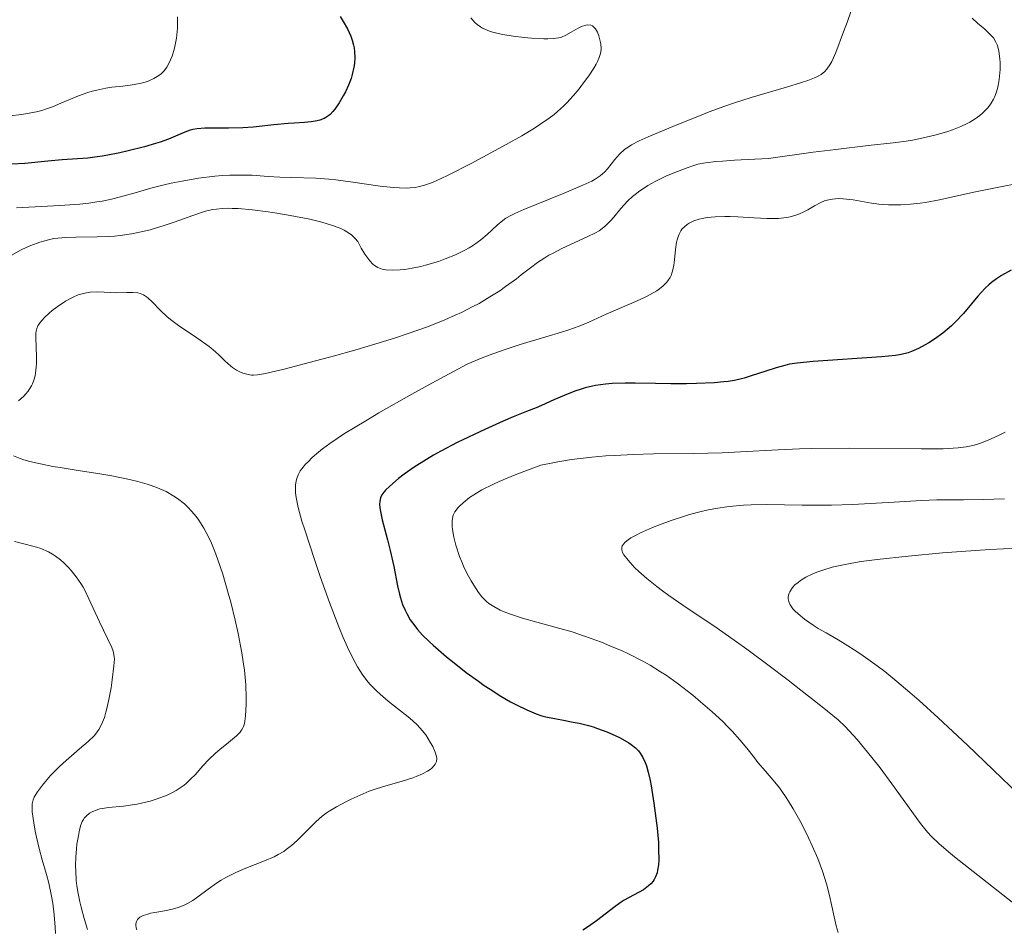
# Model space of a CAD drawing. Units: metres. Extents: x 680928 to 685461, y 4755873 to 4758961.
# Drawn here: x 682541 to 682636, y 4757423 to 4757510 of the extents above; entities that cross this region are included whole.
import ezdxf

# ---------------------------------------------------------------- set-up
doc = ezdxf.new("R2010")
doc.units = ezdxf.units.M
doc.header["$MEASUREMENT"] = 0
for name, color, linetype, lineweight in [('Carátula', 7, 'Continuous', 0), ('Elementos auxiliares', 7, 'Continuous', 0), ('Relieve y altimetría', 7, 'Continuous', 0)]:
    doc.layers.add(name, color=color, linetype=linetype, lineweight=lineweight)

msp = doc.modelspace()

# ---------------------------------------------------------------- linework, layer by layer
at = {"layer": 'Carátula', "color": 7, "linetype": 'Continuous', "lineweight": 0}
msp.add_3dface([(681007.78, 4755872.71), (685461.18, 4755992.13), (685381.56, 4758961.08), (680928.16, 4758841.65)], dxfattribs=at)
at = {"layer": 'Elementos auxiliares', "color": 250, "linetype": 'Continuous', "lineweight": 0}
msp.add_3dface([(681881.45, 4756289.9), (685281.34, 4756381.07), (685218.7, 4758694.51), (681819.94, 4758603.33)], dxfattribs=at)
at = {"layer": 'Relieve y altimetría', "color": 36, "linetype": 'Continuous', "lineweight": 0, "flags": 128}
for points, elevation in [([(682621.33, 4757511.8), (682620.66, 4757509.84), (682620.29, 4757508.84), (682619.53, 4757506.86), (682619.15, 4757506.01), (682618.97, 4757505.67), (682618.67, 4757505.25), (682618.45, 4757505.02), (682618.32, 4757504.91), (682618.12, 4757504.76), (682617.77, 4757504.56), (682617.49, 4757504.43), (682616.84, 4757504.17), (682616.24, 4757503.97), (682614.81, 4757503.53), (682611.42, 4757502.54), (682609.7, 4757502), (682608.89, 4757501.72), (682607.36, 4757501.15), (682605.96, 4757500.6), (682604.28, 4757499.9), (682603.51, 4757499.58), (682601.5, 4757498.77), (682600.65, 4757498.39), (682599.91, 4757498), (682599.58, 4757497.78), (682599.28, 4757497.56), (682598.75, 4757497.08), (682598.3, 4757496.59), (682597.59, 4757495.69), (682597.31, 4757495.37), (682597.17, 4757495.22), (682596.91, 4757495.01), (682596.42, 4757494.69), (682596.09, 4757494.51), (682595.25, 4757494.11), (682593.45, 4757493.35), (682590.74, 4757492.26), (682589.58, 4757491.78), (682588.71, 4757491.39), (682588.37, 4757491.23), (682587.84, 4757490.93), (682587.55, 4757490.73), (682587.01, 4757490.28), (682586.04, 4757489.38), (682585.43, 4757488.87), (682584.72, 4757488.35), (682584.32, 4757488.1), (682583.9, 4757487.86), (682582.99, 4757487.42), (682582.02, 4757487.02), (682581.37, 4757486.79), (682580.11, 4757486.41), (682579.67, 4757486.3), (682578.85, 4757486.13), (682578.12, 4757486.02), (682577.68, 4757485.97), (682576.91, 4757485.93), (682576.3, 4757485.96), (682576.04, 4757486.01), (682575.69, 4757486.12), (682575.53, 4757486.2), (682575.22, 4757486.4), (682575.07, 4757486.53), (682574.77, 4757486.84)], 1885), ([(682556.28, 4757510.28), (682556.29, 4757509.86), (682556.29, 4757509.22), (682556.24, 4757508.57), (682556.2, 4757508.25), (682556.14, 4757507.92), (682556, 4757507.29), (682555.76, 4757506.51), (682555.62, 4757506.15), (682555.39, 4757505.67), (682555.27, 4757505.46), (682555, 4757505.1), (682554.71, 4757504.81), (682554.5, 4757504.64), (682554.02, 4757504.36), (682553.48, 4757504.12), (682553.17, 4757504.02), (682552.66, 4757503.88), (682551.74, 4757503.72), (682551.03, 4757503.64), (682549.97, 4757503.52), (682549.41, 4757503.43), (682548.54, 4757503.26), (682548.1, 4757503.15), (682547.66, 4757503.02), (682546.79, 4757502.7), (682545.09, 4757501.98), (682544.29, 4757501.65), (682543.61, 4757501.41), (682543.26, 4757501.3), (682542.73, 4757501.17), (682541.83, 4757500.99), (682541.32, 4757500.91), (682540.13, 4757500.77)], 1870), ([(682584.46, 4757510.21), (682584.86, 4757509.76), (682585.07, 4757509.57), (682585.41, 4757509.33), (682585.59, 4757509.22), (682585.99, 4757509.03), (682586.32, 4757508.9), (682587.1, 4757508.69), (682587.55, 4757508.6), (682588.55, 4757508.44), (682589.6, 4757508.31), (682590.29, 4757508.25), (682591.5, 4757508.19), (682591.86, 4757508.18), (682592.46, 4757508.21), (682592.92, 4757508.28), (682593.17, 4757508.34), (682593.61, 4757508.53), (682594.11, 4757508.81), (682594.78, 4757509.19), (682595.1, 4757509.35), (682595.52, 4757509.49), (682595.71, 4757509.51), (682595.99, 4757509.49), (682596.15, 4757509.42), (682596.34, 4757509.27), (682596.45, 4757509.15), (682596.63, 4757508.83), (682596.77, 4757508.46), (682596.85, 4757508.2), (682596.95, 4757507.7), (682596.99, 4757507.22), (682596.97, 4757506.94), (682596.93, 4757506.76), (682596.82, 4757506.4), (682596.64, 4757505.99), (682596.52, 4757505.75), (682596.29, 4757505.36), (682595.8, 4757504.62), (682595.21, 4757503.82), (682594.87, 4757503.38), (682594.31, 4757502.7), (682593.7, 4757502.04), (682593.38, 4757501.72), (682592.8, 4757501.18), (682592.49, 4757500.92), (682591.99, 4757500.54), (682591.1, 4757499.93), (682590.58, 4757499.6), (682589.36, 4757498.86), (682587.86, 4757498.01), (682585.63, 4757496.79), (682584.51, 4757496.19), (682582.22, 4757495.03), (682581.15, 4757494.53), (682580.68, 4757494.33), (682580.03, 4757494.1), (682579.42, 4757493.94), (682579.11, 4757493.89), (682578.65, 4757493.84), (682578.32, 4757493.83), (682577.62, 4757493.84), (682577.04, 4757493.88), (682575.75, 4757494.03), (682572.9, 4757494.44), (682571.5, 4757494.62), (682570.83, 4757494.69), (682569.57, 4757494.77), (682567.23, 4757494.84), (682566.11, 4757494.89), (682564.99, 4757494.96), (682563.45, 4757495.06), (682562.63, 4757495.08), (682561.31, 4757495.07), (682560.61, 4757495.04), (682559.87, 4757494.97), (682558.32, 4757494.77), (682556.73, 4757494.5), (682555.68, 4757494.29), (682555.01, 4757494.14), (682553.73, 4757493.82), (682552.43, 4757493.45), (682550.8, 4757492.99), (682549.95, 4757492.78), (682549.04, 4757492.59), (682548.55, 4757492.5)], 1880), ([(682632.63, 4757510.17), (682633.16, 4757509.68), (682633.85, 4757509.1), (682634.16, 4757508.83), (682634.53, 4757508.44), (682634.68, 4757508.26), (682634.92, 4757507.87), (682635.04, 4757507.6), (682635.1, 4757507.41), (682635.2, 4757506.99), (682635.3, 4757506.27), (682635.32, 4757505.87), (682635.32, 4757505.24), (682635.27, 4757504.59), (682635.24, 4757504.26), (682635.13, 4757503.69), (682635.07, 4757503.41), (682634.94, 4757502.99), (682634.78, 4757502.58), (682634.68, 4757502.38), (682634.46, 4757501.99), (682634.33, 4757501.8), (682634.11, 4757501.52), (682633.64, 4757501.04), (682633.38, 4757500.82), (682632.93, 4757500.49), (682632.42, 4757500.18), (682632.15, 4757500.03), (682631.56, 4757499.75), (682631.24, 4757499.62), (682630.74, 4757499.42), (682630.21, 4757499.24), (682629.06, 4757498.91), (682627.8, 4757498.62), (682626.92, 4757498.45), (682626.31, 4757498.35), (682625.05, 4757498.17), (682622.66, 4757497.91), (682619.54, 4757497.55), (682617.37, 4757497.28), (682613.08, 4757496.69), (682609.82, 4757496.52), (682608.65, 4757496.43), (682608.02, 4757496.38), (682607.02, 4757496.25), (682606.29, 4757496.12), (682605.89, 4757496.01), (682605.17, 4757495.76), (682603.91, 4757495.27), (682603.22, 4757494.97), (682602.17, 4757494.45), (682601.49, 4757494.07), (682601.16, 4757493.87), (682600.7, 4757493.56), (682600.27, 4757493.23), (682600.01, 4757493.01), (682599.53, 4757492.56), (682598.9, 4757491.88), (682598.2, 4757491.05), (682597.9, 4757490.69), (682597.46, 4757490.24), (682597.25, 4757490.06), (682596.79, 4757489.73), (682596.46, 4757489.53), (682595.66, 4757489.13), (682593.22, 4757488.02), (682592.37, 4757487.59), (682591.96, 4757487.37), (682591.58, 4757487.14), (682590.87, 4757486.67), (682590.21, 4757486.18), (682589.32, 4757485.48), (682588.85, 4757485.12), (682587.82, 4757484.36), (682587.25, 4757483.97), (682586.31, 4757483.37), (682585.26, 4757482.75), (682584.68, 4757482.44), (682583.57, 4757481.88), (682582.97, 4757481.6), (682581.98, 4757481.17), (682580.3, 4757480.5), (682578.35, 4757479.81), (682577.25, 4757479.44), (682576.07, 4757479.07), (682573.56, 4757478.33), (682571.02, 4757477.61), (682569.41, 4757477.18), (682566.68, 4757476.47), (682564.73, 4757476.01), (682563.96, 4757475.88), (682563.6, 4757475.85), (682563.41, 4757475.85), (682563.07, 4757475.9), (682562.58, 4757476.03)], 1890), ([(682639.57, 4757494.79), (682632.81, 4757493.44), (682629.52, 4757492.71), (682628.12, 4757492.45), (682627.66, 4757492.38), (682626.72, 4757492.29), (682625.79, 4757492.23), (682624.62, 4757492.23), (682624.07, 4757492.26), (682623.69, 4757492.29), (682622.98, 4757492.38), (682621.22, 4757492.69), (682620.56, 4757492.78), (682620.25, 4757492.8), (682619.81, 4757492.82), (682619.21, 4757492.78), (682618.71, 4757492.68), (682618.47, 4757492.61), (682618.09, 4757492.46), (682617.48, 4757492.14), (682616.84, 4757491.75), (682616.46, 4757491.54), (682616.04, 4757491.35), (682615.8, 4757491.26), (682615.29, 4757491.1), (682615, 4757491.03), (682614.54, 4757490.96), (682614.03, 4757490.92), (682612.91, 4757490.9), (682611.71, 4757490.96), (682610.13, 4757491.06), (682609.39, 4757491.09), (682608.88, 4757491.1), (682607.96, 4757491.08), (682607.17, 4757491), (682606.7, 4757490.91), (682606.42, 4757490.84), (682605.9, 4757490.68), (682605.46, 4757490.46), (682605.26, 4757490.34), (682604.99, 4757490.12), (682604.76, 4757489.87), (682604.66, 4757489.73), (682604.49, 4757489.41), (682604.42, 4757489.23), (682604.32, 4757488.94), (682604.25, 4757488.62), (682604.15, 4757487.92), (682604.05, 4757486.92), (682603.98, 4757486.42), (682603.88, 4757485.96), (682603.82, 4757485.74), (682603.71, 4757485.44), (682603.62, 4757485.25), (682603.39, 4757484.9), (682603.26, 4757484.74), (682602.96, 4757484.43), (682602.6, 4757484.15), (682602.33, 4757483.96), (682601.69, 4757483.6), (682601.28, 4757483.39), (682600.38, 4757482.97), (682597.49, 4757481.72), (682595.8, 4757480.95), (682594.89, 4757480.57), (682593.8, 4757480.18), (682593.17, 4757479.98), (682591.67, 4757479.54), (682589.21, 4757478.81), (682587.78, 4757478.33), (682586.23, 4757477.76), (682585.41, 4757477.44), (682584.12, 4757476.89), (682580.74, 4757475.07), (682578.81, 4757474.01), (682575.64, 4757472.22), (682574.37, 4757471.47), (682572.35, 4757470.23), (682570.92, 4757469.27), (682570.22, 4757468.76), (682569.84, 4757468.46), (682569.23, 4757467.93), (682568.83, 4757467.53), (682568.6, 4757467.29), (682568.23, 4757466.85), (682568.09, 4757466.65), (682567.88, 4757466.27), (682567.75, 4757465.92), (682567.69, 4757465.7), (682567.63, 4757465.27), (682567.62, 4757464.81), (682567.63, 4757464.54)], 1895), ([(682574.77, 4757486.84), (682574.48, 4757487.21), (682574.29, 4757487.48), (682573.95, 4757488.06), (682573.61, 4757488.69), (682573.37, 4757489), (682573.04, 4757489.32), (682572.83, 4757489.48), (682572.3, 4757489.8), (682571.97, 4757489.95), (682571.38, 4757490.18), (682570.67, 4757490.41), (682570.15, 4757490.55), (682568.99, 4757490.83), (682567.1, 4757491.2), (682565.83, 4757491.41), (682565, 4757491.54), (682563.5, 4757491.73), (682562.13, 4757491.86), (682561.55, 4757491.88), (682561.21, 4757491.89), (682560.58, 4757491.87), (682560.02, 4757491.81), (682559.66, 4757491.76), (682558.98, 4757491.6), (682558.58, 4757491.48), (682557.76, 4757491.2), (682555.98, 4757490.56), (682555.02, 4757490.23), (682553.66, 4757489.83), (682552.95, 4757489.66), (682551.87, 4757489.44), (682550.77, 4757489.28), (682550.22, 4757489.22), (682549.67, 4757489.17), (682548.58, 4757489.13), (682546.51, 4757489.11), (682545.57, 4757489.08), (682544.79, 4757489.02), (682544.42, 4757488.97), (682543.88, 4757488.86), (682543.06, 4757488.64), (682542.21, 4757488.32), (682541.75, 4757488.12), (682541.28, 4757487.89), (682540.29, 4757487.35)], 1885), ([(682548.55, 4757492.5), (682547.76, 4757492.39), (682546.89, 4757492.3), (682544.98, 4757492.16), (682540.81, 4757491.94)], 1880), ([(682562.58, 4757476.03), (682562.33, 4757476.13), (682561.95, 4757476.33), (682561.58, 4757476.57), (682561.4, 4757476.71), (682560.85, 4757477.22), (682560.28, 4757477.77), (682559.94, 4757478.08), (682559.32, 4757478.59), (682558.13, 4757479.43), (682556.38, 4757480.62), (682555.6, 4757481.21), (682555.26, 4757481.49), (682554.68, 4757482.03), (682553.82, 4757482.93), (682553.48, 4757483.26), (682553.32, 4757483.39), (682553.01, 4757483.58), (682552.69, 4757483.7), (682552.48, 4757483.75), (682552.01, 4757483.78), (682551.41, 4757483.78), (682550.45, 4757483.76), (682549.89, 4757483.78), (682548.61, 4757483.85), (682547.9, 4757483.82), (682547.4, 4757483.74), (682547.14, 4757483.68), (682546.74, 4757483.56), (682546.34, 4757483.39), (682546.06, 4757483.25), (682545.52, 4757482.95), (682544.74, 4757482.42), (682544.26, 4757482.05), (682543.97, 4757481.8), (682543.48, 4757481.35), (682543.09, 4757480.91), (682542.95, 4757480.71), (682542.88, 4757480.58), (682542.77, 4757480.33), (682542.71, 4757480.07), (682542.69, 4757479.89), (682542.68, 4757479.48), (682542.75, 4757477.62), (682542.75, 4757476.94), (682542.72, 4757476.61), (682542.65, 4757476.04), (682542.6, 4757475.77), (682542.49, 4757475.37), (682542.34, 4757475), (682542.25, 4757474.82), (682542.05, 4757474.47), (682541.93, 4757474.3), (682541.73, 4757474.06), (682541.51, 4757473.82), (682541.01, 4757473.39)], 1890), ([(682635.83, 4757470.38), (682635.31, 4757470.11), (682634.4, 4757469.68), (682633.55, 4757469.35), (682633.05, 4757469.18), (682632.72, 4757469.09), (682632.06, 4757468.96), (682631.3, 4757468.85), (682630.82, 4757468.82), (682629.87, 4757468.77), (682627.74, 4757468.76), (682620.85, 4757468.82), (682617.17, 4757468.79), (682616.06, 4757468.76), (682614.02, 4757468.68), (682610.38, 4757468.47), (682608.62, 4757468.38), (682605.87, 4757468.33), (682602.03, 4757468.28), (682600.06, 4757468.23), (682598.31, 4757468.14), (682597.43, 4757468.08), (682596.11, 4757467.96), (682594.14, 4757467.73), (682592.83, 4757467.52), (682592.18, 4757467.4), (682591.21, 4757467.2), (682589.65, 4757466.63), (682588.74, 4757466.27), (682587.21, 4757465.63), (682586.58, 4757465.34), (682585.54, 4757464.82), (682584.76, 4757464.36), (682584.35, 4757464.08), (682583.73, 4757463.58), (682583.38, 4757463.25), (682583.23, 4757463.09), (682583.05, 4757462.86), (682582.95, 4757462.7), (682582.79, 4757462.39), (682582.7, 4757462.06), (682582.67, 4757461.83), (682582.67, 4757461.32), (682582.7, 4757461), (682582.83, 4757460.28), (682583.03, 4757459.5), (682583.39, 4757458.43), (682583.6, 4757457.9), (682583.77, 4757457.5), (682584.13, 4757456.76), (682584.5, 4757456.08), (682584.75, 4757455.66), (682585.21, 4757454.96), (682585.53, 4757454.55), (682585.68, 4757454.38), (682585.99, 4757454.08), (682586.2, 4757453.91), (682586.69, 4757453.6), (682587.3, 4757453.27)], 1905), ([(682540.54, 4757468.08), (682541.16, 4757467.84), (682541.51, 4757467.72), (682542.1, 4757467.55), (682543.11, 4757467.31), (682544.32, 4757467.07), (682545.01, 4757466.96), (682546.56, 4757466.72), (682548.83, 4757466.37), (682549.99, 4757466.17), (682551.68, 4757465.83), (682552.48, 4757465.64), (682553.36, 4757465.38), (682553.77, 4757465.24), (682554.36, 4757465.02), (682555.19, 4757464.65), (682555.94, 4757464.22), (682556.29, 4757463.99), (682556.95, 4757463.48), (682557.25, 4757463.2), (682557.68, 4757462.74), (682558.09, 4757462.25), (682558.34, 4757461.9), (682558.82, 4757461.14), (682559.05, 4757460.73), (682559.48, 4757459.85), (682559.88, 4757458.89)], 1890), ([(682567.63, 4757464.54), (682567.69, 4757464.08), (682567.89, 4757463.14), (682568.25, 4757461.82), (682568.51, 4757460.98), (682569.44, 4757458.12), (682570, 4757456.48), (682570.9, 4757453.99), (682571.79, 4757451.65), (682572.22, 4757450.62), (682572.62, 4757449.71), (682572.87, 4757449.17), (682573.36, 4757448.23), (682573.59, 4757447.82), (682574.04, 4757447.11), (682574.48, 4757446.51), (682574.78, 4757446.15), (682575.4, 4757445.51), (682575.76, 4757445.17), (682576.52, 4757444.51), (682578.6, 4757442.86), (682579.29, 4757442.26), (682579.62, 4757441.92), (682579.81, 4757441.7), (682580.14, 4757441.26), (682580.61, 4757440.52), (682580.81, 4757440.14), (682581.06, 4757439.6), (682581.19, 4757439.18), (682581.21, 4757438.99), (682581.18, 4757438.71), (682581.06, 4757438.45), (682580.96, 4757438.32), (682580.72, 4757438.07), (682580.57, 4757437.95), (682580.3, 4757437.77), (682579.82, 4757437.51), (682579.23, 4757437.26), (682578.9, 4757437.14), (682577.78, 4757436.8), (682576.07, 4757436.32), (682575.17, 4757436.03), (682574.72, 4757435.86), (682573.83, 4757435.48), (682572.99, 4757435.09), (682572.47, 4757434.83), (682571.56, 4757434.34), (682570.87, 4757433.93), (682570.58, 4757433.74), (682570.18, 4757433.44), (682569.57, 4757432.9), (682568.85, 4757432.18), (682567.78, 4757431.12), (682567.25, 4757430.64), (682566.74, 4757430.24), (682566.49, 4757430.07), (682565.96, 4757429.76), (682565.57, 4757429.56), (682564.65, 4757429.16), (682562.87, 4757428.45), (682561.89, 4757428.03), (682560.93, 4757427.55), (682560.48, 4757427.29), (682560.04, 4757427.01), (682559.24, 4757426.44), (682558.24, 4757425.7), (682557.75, 4757425.36), (682557.25, 4757425.07), (682557, 4757424.94), (682556.61, 4757424.77), (682556.34, 4757424.68), (682555.81, 4757424.52), (682555.04, 4757424.35), (682554.1, 4757424.19), (682553.7, 4757424.12), (682553.43, 4757424.05), (682553, 4757423.91), (682552.68, 4757423.74), (682552.53, 4757423.61), (682552.45, 4757423.53), (682552.34, 4757423.34), (682552.28, 4757423.12), (682552.27, 4757422.99), (682552.32, 4757422.73), (682552.39, 4757422.53)], 1895), ([(682635.74, 4757463.95), (682633.74, 4757463.88), (682631.8, 4757463.86), (682629.26, 4757463.85), (682627.79, 4757463.8), (682625.14, 4757463.65), (682621.15, 4757463.42), (682619.14, 4757463.35), (682618.18, 4757463.34), (682616.32, 4757463.36), (682612.93, 4757463.41), (682611.4, 4757463.39), (682610.68, 4757463.35), (682609.29, 4757463.22), (682607.98, 4757463.02), (682607.14, 4757462.86), (682606.59, 4757462.73), (682605.5, 4757462.44), (682604.9, 4757462.26), (682603.71, 4757461.87), (682602.6, 4757461.46), (682601.92, 4757461.19), (682600.77, 4757460.68), (682600.42, 4757460.51), (682599.85, 4757460.2), (682599.45, 4757459.92), (682599.26, 4757459.75), (682599.16, 4757459.64), (682599.03, 4757459.43), (682598.98, 4757459.27), (682598.97, 4757459.06), (682599.06, 4757458.79), (682599.18, 4757458.57), (682599.58, 4757458.05), (682600.21, 4757457.37), (682600.62, 4757456.97), (682601.38, 4757456.29), (682602.33, 4757455.52), (682602.88, 4757455.11), (682603.49, 4757454.67), (682604.85, 4757453.73), (682608.13, 4757451.52), (682610.01, 4757450.21), (682611, 4757449.5), (682613.01, 4757448.01), (682614.97, 4757446.52), (682616.19, 4757445.58), (682618.24, 4757443.96), (682619.76, 4757442.7), (682620.45, 4757442.06), (682620.83, 4757441.67), (682621.59, 4757440.82), (682623, 4757439.09), (682623.79, 4757438.09), (682624.94, 4757436.56), (682627.69, 4757432.74), (682628.36, 4757431.91), (682628.74, 4757431.5), (682629.44, 4757430.83), (682630.37, 4757430.02), (682630.95, 4757429.54), (682637.84, 4757424.13)], 1910), ([(682540.63, 4757459.85), (682541.78, 4757459.58), (682542.74, 4757459.31), (682543.16, 4757459.17), (682543.88, 4757458.86), (682544.29, 4757458.63), (682544.55, 4757458.46), (682545.04, 4757458.09), (682545.4, 4757457.78), (682545.85, 4757457.32), (682546.07, 4757457.07), (682546.55, 4757456.47), (682547, 4757455.81), (682547.21, 4757455.46), (682547.41, 4757455.1), (682547.78, 4757454.35), (682548.78, 4757452.14), (682549.97, 4757449.68), (682550.11, 4757449.31), (682550.15, 4757449.14), (682550.21, 4757448.79), (682550.22, 4757448.54), (682550.18, 4757447.9), (682550.01, 4757446.56), (682549.9, 4757445.79), (682549.7, 4757444.68), (682549.51, 4757443.82), (682549.41, 4757443.44), (682549.26, 4757442.93), (682549, 4757442.28), (682548.74, 4757441.79), (682548.58, 4757441.57), (682548.3, 4757441.22), (682547.7, 4757440.64), (682546.88, 4757439.93), (682545.6, 4757438.82), (682544.96, 4757438.23), (682544.09, 4757437.35), (682543.6, 4757436.78), (682543.31, 4757436.43), (682542.84, 4757435.8), (682542.61, 4757435.45), (682542.52, 4757435.28), (682542.42, 4757435.03), (682542.33, 4757434.63), (682542.31, 4757434.41), (682542.33, 4757433.87), (682542.47, 4757432.81), (682542.62, 4757432), (682542.74, 4757431.44), (682542.99, 4757430.36), (682543.3, 4757429.27), (682543.71, 4757427.84), (682543.92, 4757427.03), (682544.18, 4757425.77), (682544.3, 4757425.08), (682544.45, 4757423.96), (682544.54, 4757422.78), (682544.56, 4757422.17)], 1885), ([(682559.88, 4757458.89), (682560.14, 4757458.2), (682560.63, 4757456.72), (682561.17, 4757454.88), (682561.4, 4757454.02), (682561.83, 4757452.29), (682562.11, 4757451), (682562.46, 4757449.15), (682562.6, 4757448.3), (682562.71, 4757447.49), (682562.84, 4757446.07), (682562.89, 4757444.87), (682562.88, 4757444.19), (682562.82, 4757443.1), (682562.76, 4757442.58), (682562.72, 4757442.36), (682562.63, 4757442.08), (682562.58, 4757441.95), (682562.44, 4757441.71), (682562.31, 4757441.54), (682561.96, 4757441.19), (682561.19, 4757440.55), (682560.36, 4757439.87), (682559.93, 4757439.5), (682559.3, 4757438.91), (682558.72, 4757438.29), (682557.98, 4757437.44), (682557.58, 4757437.03), (682557.16, 4757436.64), (682556.93, 4757436.45), (682556.56, 4757436.18), (682556.16, 4757435.93), (682555.88, 4757435.77), (682555.28, 4757435.48), (682554.32, 4757435.11), (682553.67, 4757434.91), (682553.24, 4757434.79), (682552.4, 4757434.6), (682551.95, 4757434.53), (682551.1, 4757434.41), (682549.66, 4757434.28), (682549.08, 4757434.2), (682548.83, 4757434.15), (682548.39, 4757434.01), (682548.04, 4757433.85), (682547.84, 4757433.73), (682547.52, 4757433.46), (682547.33, 4757433.26), (682547.25, 4757433.14), (682547.13, 4757432.94), (682546.98, 4757432.53), (682546.83, 4757431.95), (682546.76, 4757431.58), (682546.63, 4757430.77), (682546.58, 4757430.3), (682546.52, 4757429.52), (682546.5, 4757428.67), (682546.51, 4757428.21), (682546.56, 4757427.26), (682546.62, 4757426.77), (682546.73, 4757426.01), (682546.89, 4757425.23), (682547.02, 4757424.7), (682547.32, 4757423.63), (682547.65, 4757422.57)], 1890), ([(682636.97, 4757459.23), (682634.34, 4757459.09), (682631.6, 4757458.9), (682629.8, 4757458.76), (682626.48, 4757458.45), (682623.52, 4757458.13), (682621.97, 4757457.92), (682621.09, 4757457.78), (682619.64, 4757457.49), (682619.19, 4757457.38), (682618.38, 4757457.15), (682617.71, 4757456.91), (682617.32, 4757456.74), (682616.67, 4757456.42), (682616.14, 4757456.1), (682615.91, 4757455.93), (682615.61, 4757455.69), (682615.37, 4757455.43), (682615.27, 4757455.29), (682615.11, 4757455.03), (682615.06, 4757454.9), (682615, 4757454.69), (682614.98, 4757454.46), (682614.98, 4757454.35), (682615.03, 4757454.1), (682615.07, 4757453.98), (682615.17, 4757453.78), (682615.42, 4757453.4), (682615.59, 4757453.2), (682615.91, 4757452.89), (682616.54, 4757452.38), (682617.37, 4757451.81), (682617.86, 4757451.51), (682618.61, 4757451.07), (682619.78, 4757450.4), (682620.45, 4757449.99), (682621.56, 4757449.28), (682622.17, 4757448.87), (682623.51, 4757447.91), (682624.24, 4757447.35), (682625.41, 4757446.41), (682626.67, 4757445.34), (682627.56, 4757444.56), (682629.39, 4757442.9), (682632.19, 4757440.28), (682637.14, 4757435.54)], 1915), ([(682587.3, 4757453.27), (682587.67, 4757453.11), (682588.29, 4757452.86), (682589.43, 4757452.48), (682590.83, 4757452.09), (682593.02, 4757451.51), (682594.2, 4757451.16), (682595.41, 4757450.76), (682597.04, 4757450.17), (682597.84, 4757449.84), (682599.01, 4757449.34), (682599.57, 4757449.08), (682601, 4757448.36), (682601.69, 4757447.97), (682602.71, 4757447.34), (682603.23, 4757447), (682604.29, 4757446.24), (682605.79, 4757445.09), (682606.55, 4757444.46), (682607.65, 4757443.5), (682608.68, 4757442.55), (682609.14, 4757442.08), (682609.57, 4757441.64), (682610.33, 4757440.78), (682610.98, 4757440), (682611.73, 4757439.05), (682612.06, 4757438.62), (682612.78, 4757437.77), (682613.68, 4757436.72), (682614.12, 4757436.17), (682614.7, 4757435.36), (682615, 4757434.91), (682615.46, 4757434.15), (682616.2, 4757432.81), (682616.92, 4757431.38), (682617.28, 4757430.6), (682617.8, 4757429.39), (682618.26, 4757428.17), (682618.47, 4757427.56), (682618.65, 4757426.96), (682618.95, 4757425.82), (682619.39, 4757423.77), (682619.59, 4757422.92), (682619.78, 4757422.27)], 1905)]:
    msp.add_lwpolyline(points, dxfattribs=dict(at, elevation=elevation))
at = {"layer": 'Relieve y altimetría', "color": 36, "linetype": 'Continuous', "lineweight": 30, "flags": 128}
for points, elevation in [([(682571.91, 4757510.33), (682572.22, 4757509.86), (682572.63, 4757509.15), (682572.94, 4757508.42), (682573.07, 4757508.05), (682573.2, 4757507.56), (682573.25, 4757507.31), (682573.3, 4757506.94), (682573.32, 4757506.38), (682573.29, 4757505.82), (682573.24, 4757505.46), (682573.08, 4757504.74), (682572.97, 4757504.38), (682572.71, 4757503.71), (682572.43, 4757503.09), (682572.22, 4757502.7), (682571.82, 4757502.02), (682571.41, 4757501.42), (682571.21, 4757501.18), (682570.95, 4757500.91), (682570.82, 4757500.8), (682570.55, 4757500.61), (682570.37, 4757500.51), (682569.96, 4757500.36), (682569.71, 4757500.3), (682569.14, 4757500.21), (682568.49, 4757500.14), (682567.49, 4757500.07), (682566.93, 4757500.03), (682565.55, 4757499.9), (682563.56, 4757499.7), (682562.57, 4757499.63), (682561.18, 4757499.59), (682559.58, 4757499.59), (682558.93, 4757499.58), (682558.17, 4757499.54), (682557.76, 4757499.47), (682557.5, 4757499.4), (682556.99, 4757499.22), (682555.41, 4757498.54), (682554.63, 4757498.26), (682554.17, 4757498.11), (682553.12, 4757497.8), (682551.56, 4757497.4), (682550.75, 4757497.22), (682549.59, 4757496.99), (682549.06, 4757496.9), (682548.56, 4757496.82), (682547.66, 4757496.72), (682545.22, 4757496.56), (682543.82, 4757496.42), (682541.62, 4757496.2), (682540.36, 4757496.12)], 1875), ([(682636.4, 4757485.95), (682635.46, 4757485.42), (682634.97, 4757485.1), (682634.49, 4757484.74), (682634.25, 4757484.54), (682633.89, 4757484.2), (682633.2, 4757483.44), (682631.8, 4757481.77), (682631.05, 4757480.96), (682630.65, 4757480.58), (682629.84, 4757479.9), (682629.01, 4757479.31), (682628.48, 4757478.97), (682628.13, 4757478.77), (682627.48, 4757478.42), (682626.82, 4757478.13), (682626.5, 4757478.01), (682625.82, 4757477.84), (682625.29, 4757477.75), (682623.93, 4757477.6), (682617.36, 4757477.17), (682615.84, 4757477.01), (682615.09, 4757476.89), (682614.65, 4757476.79), (682613.82, 4757476.56), (682612.81, 4757476.23), (682611.4, 4757475.77), (682610.73, 4757475.57), (682609.81, 4757475.35), (682609.21, 4757475.25), (682608.79, 4757475.2), (682607.86, 4757475.12)], 1900), ([(682607.86, 4757475.12), (682606.15, 4757475.04), (682605.19, 4757475.01), (682603.7, 4757475.01), (682602.22, 4757475.04), (682600.26, 4757475.09), (682599.3, 4757475.09), (682598.04, 4757475.04), (682597.41, 4757474.98), (682596.45, 4757474.84), (682595.47, 4757474.62), (682594.97, 4757474.47), (682594.46, 4757474.3), (682593.43, 4757473.9), (682592.44, 4757473.47), (682591.25, 4757472.93), (682590.75, 4757472.71), (682589.83, 4757472.34), (682588.53, 4757471.84), (682587.57, 4757471.44), (682585.81, 4757470.64), (682584.78, 4757470.16), (682583.17, 4757469.37), (682581.6, 4757468.55), (682580.88, 4757468.15), (682580.2, 4757467.75), (682579.03, 4757467.01), (682578.06, 4757466.32), (682577.53, 4757465.9), (682576.68, 4757465.18), (682576.28, 4757464.79), (682576.12, 4757464.6), (682575.93, 4757464.34), (682575.8, 4757464.06), (682575.76, 4757463.91), (682575.72, 4757463.66), (682575.71, 4757463.49), (682575.74, 4757463.09), (682575.79, 4757462.74), (682575.96, 4757461.94), (682576.47, 4757460.03), (682576.72, 4757459), (682577.06, 4757457.46), (682577.43, 4757455.59), (682577.61, 4757454.79), (682577.71, 4757454.43), (682577.92, 4757453.81), (682578.15, 4757453.27), (682578.31, 4757452.95), (682578.66, 4757452.34), (682579.08, 4757451.74), (682579.34, 4757451.41), (682579.82, 4757450.87), (682580.46, 4757450.24), (682580.85, 4757449.88), (682582.13, 4757448.78), (682582.86, 4757448.19), (682584.02, 4757447.28), (682585.2, 4757446.42), (682585.77, 4757446.02), (682586.32, 4757445.65), (682587.35, 4757445), (682588.28, 4757444.46), (682588.85, 4757444.16), (682589.84, 4757443.68), (682590.75, 4757443.3), (682591.31, 4757443.11), (682591.68, 4757443.01), (682592.5, 4757442.83), (682593.22, 4757442.7), (682594.31, 4757442.5), (682594.89, 4757442.38), (682595.77, 4757442.16), (682596.22, 4757442.04), (682596.66, 4757441.89), (682597.53, 4757441.57), (682598.33, 4757441.21), (682598.82, 4757440.97), (682599.65, 4757440.5), (682599.89, 4757440.33), (682600.29, 4757440.02), (682600.58, 4757439.72), (682600.74, 4757439.52), (682601, 4757439.1), (682601.23, 4757438.61), (682601.34, 4757438.29), (682601.52, 4757437.69), (682601.7, 4757436.87), (682601.8, 4757436.36), (682602.07, 4757434.69), (682602.2, 4757433.75), (682602.37, 4757432.3), (682602.49, 4757430.92), (682602.52, 4757430.29), (682602.53, 4757429.22), (682602.5, 4757428.77), (682602.42, 4757428.25), (682602.37, 4757428.02), (682602.22, 4757427.61), (682602.1, 4757427.37), (682602, 4757427.22)], 1900), ([(682602, 4757427.22), (682601.78, 4757426.95), (682601.56, 4757426.75), (682601.4, 4757426.62), (682601.05, 4757426.38), (682599.22, 4757425.38), (682598.92, 4757425.19), (682598.33, 4757424.78), (682596.55, 4757423.39), (682595.69, 4757422.79), (682595.23, 4757422.51)], 1900)]:
    msp.add_lwpolyline(points, dxfattribs=dict(at, elevation=elevation))

doc.saveas('drawing.dxf')
